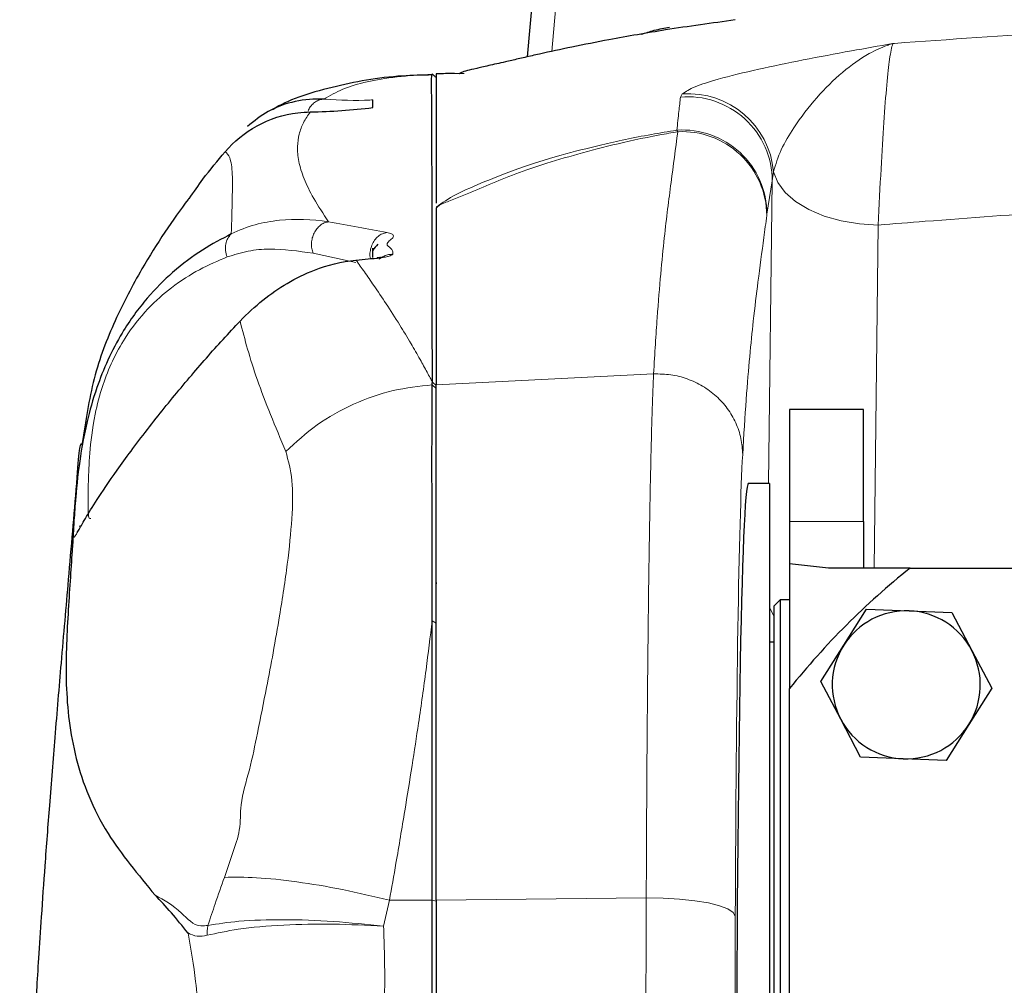
# Model space of a CAD drawing. Units: millimetres. Extents: x 0 to 594, y 0 to 420.
# Drawn here: x 358 to 366, y 353 to 360 of the extents above; entities that cross this region are included whole.
import ezdxf

# ---------------------------------------------------------------- set-up
doc = ezdxf.new("R2010")
doc.units = ezdxf.units.MM

msp = doc.modelspace()

# ---------------------------------------------------------------- linework, layer by layer
at = {"color": 7, "linetype": 'Continuous', "lineweight": 25}
for p, q in [((362.187911, 360.131303), (362.275272, 361.12985)), ((361.46856, 358.935282), (361.46856, 358.828376)), ((361.46856, 355.988595), (361.46856, 357.545714)), ((364.835227, 357.350798), (364.251894, 357.350798)), ((364.251894, 357.350798), (364.251894, 356.468445)), ((364.835227, 356.468445), (364.835227, 357.350798)), ((364.09356, 356.767464), (363.926894, 356.767464)), ((364.09356, 356.767464), (364.09356, 345.934131)), ((364.251894, 356.468445), (364.251894, 356.134721)), ((364.835227, 356.468445), (364.835227, 356.100798)), ((364.558139, 356.100798), (364.251894, 356.134721)), ((364.251894, 356.134721), (364.251894, 355.151382)), ((365.201309, 356.100798), (364.558139, 356.100798)), ((365.201309, 356.100798), (372.802478, 356.100798)), ((361.46856, 355.988595), (361.468593, 355.975907)), ((361.46856, 355.975907), (361.46856, 355.988595)), ((361.46856, 353.483028), (361.46856, 355.975906)), ((364.176894, 355.850798), (364.126894, 355.800798)), ((364.126894, 355.800798), (364.126894, 346.900798)), ((364.251894, 355.850798), (364.176894, 355.850798)), ((364.176894, 355.850798), (364.176894, 346.850798)), ((364.678584, 355.492541), (364.858476, 355.77726)), ((364.858476, 355.77726), (365.194996, 355.763829)), ((365.194996, 355.763829), (365.531515, 355.750397)), ((365.531515, 355.750397), (365.688143, 355.452247)), ((361.436359, 353.483028), (361.436359, 355.686222)), ((364.126894, 355.517464), (364.09356, 355.517464)), ((364.498692, 355.207822), (364.678584, 355.492541)), ((365.688143, 355.452247), (365.844771, 355.154097)), ((364.65532, 354.909672), (364.498692, 355.207822)), ((364.251894, 347.550213), (364.251894, 355.151382)), ((365.844771, 355.154097), (365.664879, 354.869378)), ((364.811948, 354.611522), (364.65532, 354.909672)), ((365.664879, 354.869378), (365.484988, 354.584659)), ((365.148468, 354.59809), (364.811948, 354.611522)), ((365.484988, 354.584659), (365.148468, 354.59809)), ((361.436359, 347.136258), (361.436359, 353.483028)), ((361.46856, 353.483028), (361.46856, 347.136258))]:
    msp.add_line(p, q, dxfattribs=at)
at = {"color": 8, "linetype": 'Continuous', "lineweight": 18}
for p, q in [((362.460343, 361.12985), (362.378526, 360.173511)), ((363.392511, 359.813932), (363.406925, 359.838568)), ((363.371, 359.540398), (363.364113, 359.55274)), ((364.125203, 359.224283), (364.11587, 359.152817)), ((364.11587, 359.152817), (364.074078, 358.891887)), ((364.086716, 356.767464), (364.11587, 359.152817)), ((364.074078, 358.891887), (364.072456, 358.88031)), ((364.950666, 358.804897), (364.917616, 356.100798)), ((360.498274, 358.582088), (360.834949, 358.509555)), ((361.46856, 357.545714), (363.181141, 357.631396)), ((361.46856, 357.515452), (361.436128, 357.545062)), ((361.43732, 357.567645), (361.46856, 357.53992)), ((364.251894, 356.468445), (364.835227, 356.468445)), ((361.46856, 355.667091), (361.436359, 355.686222)), ((361.09986, 353.483028), (361.053036, 353.27891)), ((361.09986, 353.483028), (361.436359, 353.483028)), ((361.46856, 353.476326), (361.436359, 353.483028)), ((363.122863, 353.501752), (361.46856, 353.483028))]:
    msp.add_line(p, q, dxfattribs=at)
at = {"color": 8, "linetype": 'Continuous', "lineweight": 18, "flags": 128}
for points in [[(364.125203, 359.224283), (364.158733, 359.140657), (364.217627, 359.061587), (364.299998, 358.989604), (364.403209, 358.927014), (364.523953, 358.875821), (364.658364, 358.837666), (364.802136, 358.813769), (364.950666, 358.804897)], [(364.09356, 355.792581), (364.093941, 355.791541), (364.126894, 355.725631)], [(363.824319, 353.357966), (363.808665, 353.386657), (363.766864, 353.414196), (363.700593, 353.439477), (363.612517, 353.461482), (363.506172, 353.47933), (363.38583, 353.492302), (363.256327, 353.499878), (363.122863, 353.501752)]]:
    msp.add_lwpolyline(points, dxfattribs=at)
at = {"color": 8, "linetype": 'Continuous', "lineweight": 18}
for centre, radius, start, end in [((363.45585, 359.168696), 0.671657, 4.7472568, 94.1772629), ((363.449271, 359.149746), 0.666606, 0.2638893, 94.8844729), ((363.407841, 358.887928), 0.666249, 0.3404803, 93.7632335), ((363.406624, 358.875502), 0.665849, 0.4137731, 93.0668473)]:
    msp.add_arc(centre, radius, start, end, dxfattribs=at)
at = {"color": 7, "linetype": 'Continuous', "lineweight": 25}
for centre, radius, start, end in [((361.115326, 358.529252), 0.164146, 130.9180986, 153.3503435), ((369.001894, 351.350798), 6.083333, 128.6641089, 141.3358911), ((365.171732, 355.180959), 0.583333, 87.7143893, 147.7143893), ((365.171732, 355.180959), 0.583333, 27.7143893, 87.7143893), ((365.171732, 355.180959), 0.583333, 147.7143893, 207.7143893), ((365.171732, 355.180959), 0.583333, 327.7143893, 27.7143893), ((365.171732, 355.180959), 0.583333, 207.7143893, 267.7143893), ((365.171732, 355.180959), 0.583333, 267.7143893, 327.7143893)]:
    msp.add_arc(centre, radius, start, end, dxfattribs=at)
at = {"color": 8, "linetype": 'Continuous', "lineweight": 18}
for centre, major_axis, start_param, end_param in [((363.908266, 352.295159), (0, 4.925343), 0.30319956, 1.35330233), ((364.070327, 350.243385), (0, 14.433832), 1.35330233, 1.77925943)]:
    msp.add_ellipse(centre, major_axis=major_axis, ratio=0.01745507, start_param=start_param, end_param=end_param, dxfattribs=at)
at = {"color": 7, "linetype": 'Continuous', "lineweight": 25}
msp.add_ellipse((363.926894, 351.350798), major_axis=(0, 5.416667), ratio=0.01745506, start_param=0, end_param=3.14159265, dxfattribs=at)
for points, knots in [([(363.823475, 360.421655), (363.64043, 360.396333), (363.307297, 360.35025), (362.883167, 360.276445), (362.547136, 360.21079), (362.32346, 360.162309), (362.168685, 360.126945), (362.069348, 360.104201), (361.995628, 360.087319), (361.935272, 360.073533), (361.851122, 360.05443), (361.771722, 360.036612), (361.702496, 360.019928), (361.664701, 360.007474), (361.649853, 360.000862), (361.652896, 360.000211), (361.653546, 360.000072)], [0, 0, 0, 0, 0.10154729, 0.18481135, 0.2387495, 0.28665914, 0.30889819, 0.33060916, 0.34432911, 0.37283863, 0.41209554, 0.50962348, 0.64291808, 0.81119151, 0.95962691, 1, 1, 1, 1]), ([(363.082211, 360.308865), (363.116892, 360.319896), (363.191958, 360.343774), (363.266362, 360.357855), (363.306391, 360.365431)], [0, 0, 0, 0, 0.46199854, 1, 1, 1, 1]), ([(361.435512, 359.988003), (361.357359, 359.986197), (361.073252, 359.979631), (360.637901, 359.899778), (360.278418, 359.785243), (360.181011, 359.714427), (360.177813, 359.712103)], [0, 0, 0, 0, 0.15483104, 0.5628529, 0.98565127, 1, 1, 1, 1]), ([(361.43732, 357.567667), (361.437295, 357.752681), (361.437244, 358.121717), (361.436893, 358.498633), (361.436163, 358.821123), (361.435373, 359.088297), (361.434447, 359.317385), (361.433619, 359.507281), (361.432318, 359.73314), (361.431802, 359.918082), (361.431144, 359.981287), (361.435262, 359.990053), (361.43732, 359.994436)], [0, 0, 0, 0, 0.0717788, 0.1431726, 0.21447408, 0.28576954, 0.35709544, 0.42847411, 0.4999257, 0.66665576, 0.83332822, 1, 1, 1, 1]), ([(361.46856, 359.966605), (361.463196, 359.971427), (361.452469, 359.98107), (361.441942, 359.990636), (361.436679, 359.995419)], [0, 0, 0, 0, 0.500077619, 1, 1, 1, 1]), ([(361.611867, 359.999611), (361.596636, 359.999513), (361.54569, 359.999185), (361.500201, 359.997426), (361.468311, 359.996193)], [0, 0, 0, 0, 0.298956371, 1, 1, 1, 1]), ([(361.46856, 359.995769), (361.46856, 359.992458), (361.46856, 359.985837), (361.46856, 359.952092), (361.46856, 359.774316), (361.46856, 359.477217), (361.46856, 359.139524), (361.46856, 358.97637)], [0, 0, 0, 0, 0.20254718, 0.40509873, 0.60766895, 0.81044865, 1, 1, 1, 1]), ([(360.584045, 359.797207), (360.584043, 359.797208), (360.504994, 359.801197), (360.352296, 359.786017), (360.151674, 359.717917), (360.033626, 359.624961), (359.979881, 359.58264)], [0, 0, 0, 0, 0.000008671, 0.347061992, 0.702730015, 1, 1, 1, 1]), ([(360.96856, 359.730106), (360.96856, 359.74651), (360.96856, 359.768511), (360.96856, 359.78718), (360.96856, 359.791929)], [0, 0, 0, 0, 0.74562777, 1, 1, 1, 1]), ([(359.80456, 359.381497), (359.804562, 359.3815), (359.875586, 359.464528), (360.047731, 359.603872), (360.294371, 359.688789), (360.443287, 359.695253), (360.476405, 359.69669)], [0, 0, 0, 0, 0.00001257, 0.43210158, 0.87370436, 1, 1, 1, 1]), ([(360.476551, 359.696728), (360.476555, 359.696728), (360.64152, 359.698045), (360.805042, 359.714076), (360.96856, 359.730106)], [0, 0, 0, 0, 0.00001993, 1, 1, 1, 1]), ([(359.521806, 359.012548), (359.557449, 359.064659), (359.647635, 359.196513), (359.74529, 359.311597), (359.804351, 359.381198)], [0, 0, 0, 0, 0.39522051, 1, 1, 1, 1]), ([(359.518407, 359.014933), (359.516549, 359.01245), (359.395616, 358.850877), (359.183336, 358.537393), (358.932678, 358.060538), (358.757251, 357.607806), (358.704698, 357.258025), (358.678564, 357.084089)], [0, 0, 0, 0, 0.005325889, 0.346638877, 0.567916944, 0.785137352, 1, 1, 1, 1]), ([(361.46856, 358.938588), (361.46856, 358.831342), (361.46856, 358.610792), (361.46856, 358.250568), (361.46856, 357.892173), (361.46856, 357.66127), (361.46856, 357.545714)], [0, 0, 0, 0, 0.32079347, 0.6597104, 0.82969997, 1, 1, 1, 1]), ([(359.85295, 358.734921), (359.777732, 358.695504), (359.626182, 358.616086), (359.403334, 358.450734), (359.188368, 358.238643), (359.010643, 357.99642), (358.876983, 357.742399), (358.779715, 357.495655), (358.695943, 357.191692), (358.642385, 356.847664), (358.628925, 356.682447), (358.621206, 356.587701)], [0, 0, 0, 0, 0.115834402, 0.233384611, 0.332525185, 0.434135776, 0.50082076, 0.566973235, 0.655903247, 0.802673264, 1, 1, 1, 1]), ([(360.96856, 358.549304), (360.96856, 358.550888), (360.96856, 358.612858), (360.96856, 358.63772), (360.96856, 358.608386), (360.96856, 358.602912)], [0, 0, 0, 0, 0.02089976, 0.81729903, 1, 1, 1, 1]), ([(359.922406, 358.047723), (359.922408, 358.047726), (360.038224, 358.168014), (360.229865, 358.320833), (360.533325, 358.470369), (360.720026, 358.517848), (360.834975, 358.528409), (360.834978, 358.52841)], [0, 0, 0, 0, 0.00000818, 0.43888277, 0.67481244, 0.99999182, 1, 1, 1, 1]), ([(360.835973, 358.528117), (360.835976, 358.528117), (360.899257, 358.534564), (360.96373, 358.540815), (361.028201, 358.547066)], [0, 0, 0, 0, 0.00004445, 1, 1, 1, 1]), ([(361.028201, 358.547066), (361.021353, 358.548485), (361.011586, 358.55051), (361.002806, 358.544989), (361.000182, 358.543338)], [0, 0, 0, 0, 0.70110753, 1, 1, 1, 1]), ([(361.035377, 358.54856), (361.034378, 358.548668), (361.03275, 358.548844), (361.019408, 358.547057), (361.007659, 358.546069), (361.001645, 358.545564)], [0, 0, 0, 0, 0.436719007, 0.711672438, 1, 1, 1, 1]), ([(358.639535, 356.380851), (358.645471, 356.390874), (358.661518, 356.417971), (358.716934, 356.515812), (358.821797, 356.683671), (358.993469, 356.933342), (359.240796, 357.260191), (359.520128, 357.601259), (359.747399, 357.860888), (359.878038, 358.00034), (359.92271, 358.048025)], [0, 0, 0, 0, 0.08109439, 0.21923013, 0.35701794, 0.5113248, 0.66787743, 0.80271138, 0.93253777, 1, 1, 1, 1]), ([(361.436357, 355.686246), (361.435922, 355.896496), (361.435051, 356.316991), (361.434519, 356.832615), (361.43466, 357.261511), (361.435638, 357.450535), (361.436128, 357.545062)], [0, 0, 0, 0, 0.25003328, 0.50006079, 0.74999331, 1, 1, 1, 1]), ([(361.437122, 357.545117), (361.437155, 357.548896), (361.43722, 357.556454), (361.437286, 357.56392), (361.437318, 357.567653)], [0, 0, 0, 0, 0.50000354, 1, 1, 1, 1]), ([(358.678765, 357.071136), (358.674374, 357.077349), (358.663729, 357.092411), (358.645882, 356.966061), (358.629422, 356.713677), (358.621206, 356.587701)], [0, 0, 0, 0, 0.2601524, 0.63071057, 1, 1, 1, 1]), ([(358.632782, 356.766817), (358.61154, 356.516653), (358.572477, 356.056626), (358.514722, 355.391517), (358.464497, 354.796611), (358.420955, 354.254191), (358.385267, 353.779111), (358.356942, 353.375485), (358.335069, 353.042258), (358.313469, 352.693667), (358.292309, 352.326062), (358.273137, 351.96664), (358.259295, 351.693911), (358.244351, 351.386026), (358.229498, 351.062898), (358.215341, 350.738737), (358.205852, 350.478046), (358.198943, 350.286541), (358.193285, 350.169833), (358.188424, 350.092083), (358.185558, 350.0436), (358.187089, 350.051906), (358.18738, 350.053483)], [0, 0, 0, 0, 0.06101784, 0.11220617, 0.1556993, 0.19354858, 0.22678168, 0.25477475, 0.27787316, 0.29676182, 0.3320237, 0.36850575, 0.4082234, 0.45073831, 0.5116641, 0.58099838, 0.66364855, 0.73385145, 0.81079045, 0.89489111, 0.98004185, 1, 1, 1, 1]), ([(358.621206, 356.587701), (358.619034, 356.556558), (358.614697, 356.494383), (358.610989, 356.433881), (358.609017, 356.39538), (358.607987, 356.375494), (358.607473, 356.365551)], [0, 0, 0, 0, 0.33391234, 0.66661364, 0.83330553, 1, 1, 1, 1]), ([(358.661716, 356.434017), (358.660627, 356.432318), (358.658039, 356.42828), (358.659364, 356.430075), (358.660131, 356.431116)], [0, 0, 0, 0, 0.420515184, 1, 1, 1, 1]), ([(358.607473, 356.365551), (358.604718, 356.322962), (358.592567, 356.135061), (358.565449, 355.749815), (358.537669, 355.192717), (358.60312, 354.606312), (358.823034, 354.042257), (359.119251, 353.684665), (359.253207, 353.522953)], [0, 0, 0, 0, 0.0580938, 0.25630708, 0.45342615, 0.64831645, 0.84096013, 1, 1, 1, 1]), ([(359.512491, 353.223034), (359.468179, 353.279055), (359.378488, 353.392446), (359.295268, 353.479038), (359.253163, 353.522848)], [0, 0, 0, 0, 0.49405849, 1, 1, 1, 1])]:
    msp.add_open_spline(points, degree=3, knots=knots, dxfattribs=at)
at = {"color": 8, "linetype": 'Continuous', "lineweight": 18}
for points, knots in [([(365.065212, 360.235502), (365.069946, 360.235861), (365.939798, 360.301849), (366.811429, 360.347087), (367.678316, 360.392079)], [0, 0, 0, 0, 0.0054429, 1, 1, 1, 1]), ([(363.406925, 359.838568), (363.435242, 359.857142), (363.491933, 359.894327), (363.700388, 359.960289), (363.991485, 360.031828), (364.355693, 360.106975), (364.71693, 360.174118), (364.95606, 360.216342), (365.064341, 360.235349), (365.065212, 360.235502)], [0, 0, 0, 0, 0.14749002, 0.29526804, 0.488508, 0.66862134, 0.84885789, 0.9987841, 1, 1, 1, 1]), ([(365.065212, 360.235502), (365.064685, 360.235344), (365.061134, 360.234279), (365.046436, 360.229755), (364.985276, 360.209131), (364.8559, 360.149825), (364.667328, 360.016651), (364.463705, 359.815145), (364.29981, 359.600471), (364.17816, 359.398631), (364.142847, 359.282373), (364.125203, 359.224283)], [0, 0, 0, 0, 0.001422348, 0.009577468, 0.039633865, 0.166204029, 0.357619755, 0.549118108, 0.739067023, 0.869619779, 1, 1, 1, 1]), ([(365.065212, 360.235502), (365.056832, 360.203586), (365.041576, 360.145482), (365.017648, 359.91926), (364.995083, 359.628244), (364.972352, 359.257887), (364.957963, 358.957316), (364.950666, 358.804897)], [0, 0, 0, 0, 0.23090439, 0.42037482, 0.61535306, 0.80494611, 1, 1, 1, 1]), ([(361.43732, 359.994436), (361.340993, 359.988412), (361.145181, 359.976165), (360.917967, 359.93622), (360.72433, 359.880119), (360.6307, 359.824698), (360.584322, 359.797246)], [0, 0, 0, 0, 0.24644024, 0.50095811, 0.75280507, 1, 1, 1, 1]), ([(361.688849, 360.000235), (361.667237, 360.000201), (361.588046, 360.000076), (361.518891, 359.997583), (361.468608, 359.995771)], [0, 0, 0, 0, 0.27290059, 1, 1, 1, 1]), ([(360.458265, 359.702989), (360.460557, 359.708866), (360.46773, 359.727256), (360.487721, 359.752873), (360.516243, 359.777339), (360.549275, 359.793469), (360.572632, 359.79595), (360.58431, 359.79719)], [0, 0, 0, 0, 0.10507443, 0.32880582, 0.55253721, 0.77626861, 1, 1, 1, 1]), ([(360.96856, 359.791929), (360.960877, 359.79142), (360.838188, 359.7833), (360.712477, 359.789368), (360.584312, 359.797238), (360.58431, 359.797238)], [0, 0, 0, 0, 0.06262294, 0.99998739, 1, 1, 1, 1]), ([(363.364113, 359.55274), (363.369534, 359.603019), (363.379374, 359.694295), (363.38844, 359.776851), (363.392511, 359.813932)], [0, 0, 0, 0, 0.5508467, 1, 1, 1, 1]), ([(360.476551, 359.696727), (360.457014, 359.6694), (360.419356, 359.616726), (360.385625, 359.524679), (360.370918, 359.423548), (360.380858, 359.308124), (360.421088, 359.172792), (360.496571, 359.017612), (360.578208, 358.893138), (360.619667, 358.829924)], [0, 0, 0, 0, 0.15459985, 0.29798976, 0.43048114, 0.57112957, 0.71433005, 0.85492332, 1, 1, 1, 1]), ([(361.46856, 358.94718), (361.51561, 358.980196), (361.609886, 359.046352), (361.85145, 359.147829), (362.105193, 359.250864), (362.417813, 359.348422), (362.76701, 359.438327), (363.073341, 359.505293), (363.296189, 359.541657), (363.364113, 359.55274)], [0, 0, 0, 0, 0.1633442, 0.32730121, 0.49622715, 0.66505615, 0.80123846, 0.93941745, 1, 1, 1, 1]), ([(363.371, 359.540398), (363.323177, 359.532098), (363.131319, 359.498804), (362.849352, 359.436309), (362.437804, 359.32658), (362.01468, 359.186561), (361.749542, 359.061393), (361.527814, 358.979214), (361.475716, 358.952155), (361.468848, 358.939134), (361.46856, 358.938588)], [0, 0, 0, 0, 0.0451024, 0.18094023, 0.31719929, 0.59218027, 0.8678781, 0.93298445, 0.99718896, 1, 1, 1, 1]), ([(363.181141, 357.631396), (363.181141, 357.631397), (363.190066, 357.797963), (363.208353, 358.088855), (363.236553, 358.42866), (363.27309, 358.78965), (363.317849, 359.140544), (363.353318, 359.407372), (363.371, 359.540398)], [0, 0, 0, 0, 0.0000009, 0.14990207, 0.29999417, 0.45007363, 0.72583824, 1, 1, 1, 1]), ([(359.853037, 358.734805), (359.855838, 358.83355), (359.861434, 359.030803), (359.864562, 359.223541), (359.843857, 359.351317), (359.817661, 359.371436), (359.804561, 359.381497)], [0, 0, 0, 0, 0.231806603, 0.463054143, 0.731484074, 1, 1, 1, 1]), ([(373.028122, 358.804799), (372.452479, 358.849025), (371.300558, 358.937525), (369.438357, 359.026228), (367.440143, 358.988484), (365.904033, 358.881006), (365.073867, 358.814732), (364.950666, 358.804897)], [0, 0, 0, 0, 0.21427091, 0.42877788, 0.69088279, 0.95412553, 1, 1, 1, 1]), ([(360.619291, 358.830083), (360.619289, 358.830083), (360.486591, 358.850643), (360.291311, 358.857915), (360.039385, 358.812516), (359.914558, 358.76596), (359.853039, 358.734792), (359.853037, 358.734791)], [0, 0, 0, 0, 0.000007852, 0.489740264, 0.742532706, 0.999992148, 1, 1, 1, 1]), ([(361.079558, 358.746338), (360.928374, 358.774182), (360.777188, 358.802026), (360.61968, 358.829907), (360.619678, 358.829907)], [0, 0, 0, 0, 0.99998755, 1, 1, 1, 1]), ([(364.072456, 358.88031), (364.064767, 358.821845), (364.041699, 358.64645), (364.006371, 358.386846), (363.969325, 358.07988), (363.938299, 357.775478), (363.910162, 357.449884), (363.891781, 357.147121), (363.882597, 356.995837)], [0, 0, 0, 0, 0.12063007, 0.36189023, 0.55393264, 0.70267802, 0.85143482, 1, 1, 1, 1]), ([(361.079558, 358.746338), (361.067386, 358.743742), (361.04304, 358.738549), (361.009449, 358.716668), (360.981078, 358.686163), (360.959769, 358.648064), (360.947638, 358.605512), (360.943927, 358.568226), (360.947959, 358.547218), (360.949295, 358.540259)], [0, 0, 0, 0, 0.153956712, 0.307913425, 0.461870137, 0.61582685, 0.769783562, 0.923740275, 1, 1, 1, 1]), ([(361.125946, 358.574532), (361.127245, 358.587044), (361.129862, 358.612255), (361.072335, 358.643618), (361.087902, 358.673183), (361.123956, 358.698706), (361.135488, 358.7201), (361.119725, 358.736388), (361.093005, 358.743007), (361.079558, 358.746338)], [0, 0, 0, 0, 0.20379071, 0.41062543, 0.55644456, 0.70466729, 0.85217354, 0.92560855, 1, 1, 1, 1]), ([(359.820543, 358.553234), (359.815196, 358.570225), (359.804503, 358.604206), (359.806843, 358.655794), (359.822017, 358.70235), (359.842645, 358.72405), (359.85296, 358.7349)], [0, 0, 0, 0, 0.25000409, 0.50000546, 0.75000409, 1, 1, 1, 1]), ([(359.820592, 358.553114), (359.875282, 358.570396), (359.984419, 358.604882), (360.20679, 358.624917), (360.382119, 358.59921), (360.498236, 358.582185)], [0, 0, 0, 0, 0.253299616, 0.505474365, 1, 1, 1, 1]), ([(358.746698, 356.493121), (358.740645, 356.49172), (358.725235, 356.488152), (358.725238, 356.598773), (358.725595, 356.775355), (358.734244, 356.993341), (358.762657, 357.2526), (358.828971, 357.519595), (358.912795, 357.734441), (359.033527, 357.953986), (359.196919, 358.156515), (359.394993, 358.328581), (359.604492, 358.461388), (359.748116, 358.522444), (359.820546, 358.553235)], [0, 0, 0, 0, 0.09615594, 0.2448075, 0.34544521, 0.44802919, 0.5507543, 0.61043056, 0.65343955, 0.69660361, 0.76432204, 0.8329607, 0.91576098, 1, 1, 1, 1]), ([(360.835966, 358.528127), (360.857903, 358.497477), (360.903335, 358.433999), (360.981962, 358.321133), (361.074698, 358.183755), (361.172116, 358.031517), (361.262327, 357.882235), (361.334869, 357.756429), (361.385824, 357.664905), (361.41803, 357.60453), (361.43159, 357.578617), (361.437334, 357.56764)], [0, 0, 0, 0, 0.125949796, 0.260840457, 0.428016738, 0.606718732, 0.747051755, 0.857504603, 0.940003162, 0.97458526, 1, 1, 1, 1]), ([(361.017998, 358.53377), (361.02061, 358.536475), (361.031963, 358.548235), (361.057525, 358.561536), (361.091477, 358.57306), (361.114751, 358.574054), (361.125946, 358.574532)], [0, 0, 0, 0, 0.09564383, 0.4157507, 0.71898982, 1, 1, 1, 1]), ([(361.028201, 358.547066), (361.042208, 358.548787), (361.070002, 358.552202), (361.10654, 358.561668), (361.118255, 358.569434), (361.125946, 358.574532)], [0, 0, 0, 0, 0.25868862, 0.51331538, 1, 1, 1, 1]), ([(360.282375, 357.019473), (360.200483, 357.216039), (360.035862, 357.611179), (359.960349, 357.901732), (359.922401, 358.047748)], [0, 0, 0, 0, 0.49745723, 1, 1, 1, 1]), ([(363.122863, 353.501752), (363.123727, 353.719131), (363.125453, 354.153888), (363.130074, 354.857519), (363.136864, 355.590465), (363.146349, 356.308786), (363.157586, 356.908553), (363.16931, 357.357148), (363.177503, 357.547053), (363.181141, 357.631396)], [0, 0, 0, 0, 0.11468559, 0.2293712, 0.38995162, 0.55053212, 0.71111452, 0.871697, 1, 1, 1, 1]), ([(360.282375, 357.019473), (360.362087, 357.092681), (360.523084, 357.240541), (360.813415, 357.401134), (361.12146, 357.510896), (361.333356, 357.533901), (361.4362, 357.545066)], [0, 0, 0, 0, 0.249928323, 0.504788583, 0.759648843, 1, 1, 1, 1]), ([(359.79895, 353.663705), (359.820384, 353.725634), (359.863193, 353.849321), (359.93166, 354.051), (359.91754, 354.252089), (360.003914, 354.521469), (360.06367, 354.82926), (360.127913, 355.13817), (360.185973, 355.446748), (360.243095, 355.7785), (360.298464, 356.14097), (360.334664, 356.499538), (360.342542, 356.807004), (360.302501, 356.9484), (360.282375, 357.019473)], [0, 0, 0, 0, 0.042163524, 0.084211747, 0.132725303, 0.197630469, 0.266669331, 0.356447167, 0.428539374, 0.508908141, 0.631191511, 0.753449359, 0.876071826, 1, 1, 1, 1]), ([(358.607473, 356.365551), (358.60785, 356.347668), (358.608309, 356.325882), (358.634791, 356.3725), (358.639535, 356.380851)], [0, 0, 0, 0, 0.820862369, 1, 1, 1, 1]), ([(361.436342, 355.686082), (361.420677, 355.558601), (361.38894, 355.300323), (361.334492, 354.915059), (361.277969, 354.542366), (361.21785, 354.173992), (361.159079, 353.818426), (361.117061, 353.580451), (361.09986, 353.483028)], [0, 0, 0, 0, 0.19300812, 0.39103762, 0.54254387, 0.69974654, 0.87708051, 1, 1, 1, 1]), ([(359.669397, 353.284985), (359.688116, 353.341855), (359.729857, 353.468664), (359.77439, 353.594374), (359.79895, 353.663705)], [0, 0, 0, 0, 0.44847633, 1, 1, 1, 1]), ([(359.79895, 353.663705), (359.879252, 353.664753), (360.042113, 353.666876), (360.364728, 353.631987), (360.723186, 353.572285), (360.975467, 353.512504), (361.09986, 353.483028)], [0, 0, 0, 0, 0.24653498, 0.5, 0.75346502, 1, 1, 1, 1]), ([(359.253209, 353.522952), (359.323076, 353.483988), (359.440239, 353.418648), (359.562962, 353.270438), (359.650493, 353.2824), (359.669387, 353.284982)], [0, 0, 0, 0, 0.5366861, 0.89998674, 1, 1, 1, 1]), ([(363.122383, 347.118304), (363.121031, 347.55603), (363.118407, 348.405558), (363.116827, 349.686407), (363.116922, 350.954939), (363.118735, 352.232791), (363.121487, 353.078765), (363.122863, 353.501752)], [0, 0, 0, 0, 0.20756154, 0.40283064, 0.59809974, 0.79904987, 1, 1, 1, 1]), ([(359.669398, 353.28499), (359.746618, 353.297011), (359.91399, 353.323067), (360.256462, 353.333542), (360.648868, 353.321), (360.92016, 353.292761), (361.05303, 353.27893)], [0, 0, 0, 0, 0.23076046, 0.50016612, 0.75519595, 1, 1, 1, 1]), ([(361.05303, 353.27893), (360.919506, 353.285797), (360.646905, 353.299815), (360.252694, 353.290841), (359.908724, 353.260489), (359.740663, 353.223667), (359.663125, 353.206679)], [0, 0, 0, 0, 0.24484849, 0.49988139, 0.7692608, 1, 1, 1, 1]), ([(361.053036, 353.27891), (361.05808, 353.125305), (361.067881, 352.826825), (361.049144, 352.379433), (361.003206, 351.935285), (360.934351, 351.503555), (360.845001, 351.076842), (360.746614, 350.683166), (360.634141, 350.285047), (360.48365, 349.788285), (360.289633, 349.183778), (360.124774, 348.597339), (360.029989, 348.140053), (360.002963, 347.913413), (359.99001, 347.804783)], [0, 0, 0, 0, 0.08334924, 0.16196161, 0.2409902, 0.32283417, 0.39559823, 0.47349493, 0.53892093, 0.61579127, 0.74974436, 0.87707467, 0.94108119, 1, 1, 1, 1]), ([(359.169627, 348.040918), (359.188824, 348.418752), (359.227296, 349.175951), (359.39505, 350.186276), (359.528776, 351.081723), (359.596674, 351.769784), (359.606132, 352.357079), (359.583604, 352.817915), (359.535064, 353.097924), (359.513148, 353.22435)], [0, 0, 0, 0, 0.21460648, 0.43008225, 0.57961348, 0.72925938, 0.82495349, 0.92096521, 1, 1, 1, 1]), ([(359.663119, 353.206685), (359.6359, 353.202302), (359.579048, 353.193148), (359.535461, 353.214066), (359.512742, 353.22497)], [0, 0, 0, 0, 0.47876172, 1, 1, 1, 1])]:
    msp.add_open_spline(points, degree=3, knots=knots, dxfattribs=at)
for points in [[(360.619827, 358.829874), (360.608521, 358.827797), (360.585911, 358.823642), (360.554137, 358.804584), (360.526505, 358.777442), (360.504773, 358.742988), (360.49026, 358.703616), (360.48407, 358.661868), (360.485894, 358.619922), (360.494115, 358.594766), (360.498225, 358.582187)], [(363.882597, 356.995837), (363.87973, 357.038731), (363.873997, 357.124518), (363.831296, 357.24795), (363.765464, 357.361115), (363.676716, 357.459354), (363.569321, 357.538832), (363.447514, 357.595678), (363.316179, 357.629932), (363.226154, 357.630908), (363.181141, 357.631396)], [(359.663119, 353.206685), (359.663166, 353.21995), (359.66326, 353.246479), (359.667345, 353.272147), (359.669387, 353.284982)]]:
    msp.add_open_spline(points, degree=3, dxfattribs=at)

doc.saveas('drawing.dxf')
